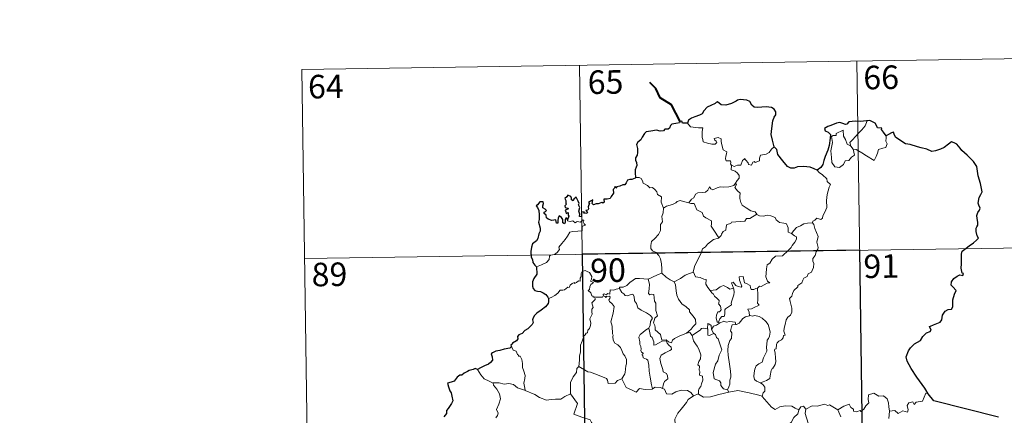
# Model space of a CAD drawing. Extents: x 599299 to 603798, y 765981 to 769017.
# Drawn here: x 599572 to 599885, y 768170 to 768296 of the extents above; entities that cross this region are included whole.
import ezdxf
from ezdxf.enums import TextEntityAlignment as Align

# ---------------------------------------------------------------- set-up
doc = ezdxf.new("R2010")
doc.units = 0
doc.header["$MEASUREMENT"] = 0
doc.layers.add('Nivel 63', color=7, linetype='Continuous')
doc.styles.add('Style-font002', font='font002.shx')

msp = doc.modelspace()

# ---------------------------------------------------------------- linework, layer by layer
at = {"layer": 'Nivel 63', "color": 7, "linetype": 'Continuous', "lineweight": 0}
for p, q in [((599661.258, 768280.669), (599926.068, 768284.613)), ((599837.798, 768283.299), (599841.387, 768042.392)), ((599661.258, 768280.669), (599664.842, 768039.764)), ((599749.524, 768281.983), (599753.113, 768041.078)), ((599662.152, 768220.444), (600015.235, 768225.7))]:
    msp.add_line(p, q, dxfattribs=at)
at = {"layer": 'Nivel 63', "color": 7, "linetype": 'Continuous', "lineweight": 40, "flags": 128}
msp.add_lwpolyline([(599781.588, 768264.106), (599778.855, 768269.374), (599775.241, 768271.625), (599773.823, 768274.546), (599771.894, 768276.509)], dxfattribs=at)
at = {"layer": 'Nivel 63', "color": 7, "linetype": 'Continuous', "lineweight": 30, "flags": 128}
for points in [[(599811.537, 768256.037), (599810.936, 768258.135), (599810.537, 768259.905), (599810.72, 768261.852), (599811.078, 768264.277), (599811.536, 768265.394), (599812.057, 768266.134), (599812.063, 768267.174), (599811.537, 768267.965), (599810.609, 768268.551), (599808.903, 768268.782), (599807.531, 768268.671), (599806.323, 768268.473), (599805.111, 768268.643), (599804.432, 768269.225), (599803.716, 768270.432), (599802.765, 768270.906), (599800.732, 768271.092), (599799.819, 768270.851), (599799.397, 768270.568), (599797.913, 768269.79), (599796.119, 768269.239), (599794.671, 768269.364), (599793.512, 768270.347), (599793.059, 768270.154), (599792.678, 768269.788), (599791.339, 768269.174), (599790.164, 768268.587), (599789.15, 768267.461), (599788.588, 768266.521), (599787.759, 768266.096), (599786.252, 768265.586), (599785.173, 768265.122), (599784.239, 768264.458), (599783.957, 768263.526)], [(599783.957, 768263.526), (599782.286, 768263.525), (599782.089, 768264.16), (599781.588, 768264.106), (599781.409, 768263.614), (599780.252, 768263.41), (599778.978, 768263.231), (599778.471, 768262.764), (599778.182, 768261.935), (599777.762, 768261.661), (599776.686, 768261.655), (599776.304, 768261.103), (599775.265, 768261.012), (599774.116, 768261.307), (599772.269, 768260.967), (599770.738, 768260.743), (599770.264, 768260.245), (599769.514, 768259.026), (599769.117, 768258.166), (599768.156, 768257.522), (599767.709, 768256.769), (599768.029, 768255.472), (599768.01, 768254.159), (599767.88, 768253.333), (599767.429, 768252.5), (599767.337, 768251.787), (599767.673, 768251.012), (599767.803, 768250.096), (599767.606, 768249.497), (599767.31, 768248.678), (599767.331, 768247.75), (599767.389, 768246.205)], [(599841.028, 768264.275), (599840.838, 768264.256), (599838.963, 768264.05), (599837.391, 768264.131), (599835.203, 768263.975), (599834.601, 768263.185), (599834.22, 768263.12), (599833.301, 768263.472), (599832.355, 768263.696), (599831.345, 768263.567), (599829.547, 768262.782), (599828.608, 768262.436), (599827.51, 768261.854), (599827.685, 768261.112), (599828.715, 768260.612), (599829.416, 768259.872), (599829.331, 768258.715), (599828.95, 768256.391), (599828.572, 768254.921), (599827.702, 768252.896), (599827.3, 768251.636), (599826.943, 768250.382), (599826.313, 768249.417), (599825.172, 768248.571)], [(599847.065, 768259.523), (599846.238, 768260.636), (599845.64, 768261.46), (599845.754, 768261.885), (599844.363, 768262.047), (599844.089, 768262.833), (599843.607, 768263.554), (599842.555, 768264.086), (599841.927, 768264.335), (599841.028, 768264.275)], [(599860.52, 768177.358), (599859.423, 768179.164), (599856.905, 768182.611), (599855.051, 768185.421), (599853.803, 768187.715), (599853.456, 768189.122), (599854.24, 768191.004), (599854.81, 768191.934), (599856.117, 768193.202), (599858.061, 768194.315), (599858.82, 768195.583), (599859.961, 768196.764), (599861.061, 768197.16), (599861.398, 768197.605), (599860.914, 768198.726), (599861.187, 768198.888), (599862.206, 768199.255), (599864.273, 768200.14), (599864.783, 768200.836), (599865.049, 768202.422), (599865.911, 768203.621), (599866.794, 768204.126), (599867.877, 768204.322), (599868.315, 768204.997), (599868.337, 768207.289), (599868.852, 768209.083), (599869.423, 768210.266), (599868.286, 768211.367), (599867.803, 768211.958), (599867.915, 768212.944), (599868.673, 768214.011), (599869.651, 768214.836), (599870.591, 768215.206), (599871.515, 768214.996), (599871.665, 768215.636), (599871.291, 768215.784), (599870.962, 768217.342), (599871.082, 768218.694), (599871.13, 768220.307), (599871.105, 768221.806), (599871.323, 768222.732), (599872.105, 768223.419), (599873.551, 768224.507), (599874.878, 768225.405), (599875.889, 768226.29), (599876.502, 768226.903), (599876.108, 768227.679), (599875.732, 768229.032), (599875.701, 768230.046), (599875.946, 768230.543), (599876.299, 768231.011), (599876.283, 768232.041), (599876.093, 768233.14), (599875.954, 768234.148), (599876.25, 768235.084), (599876.774, 768235.792), (599876.971, 768236.405), (599876.564, 768237.373), (599876.41, 768238.059), (599876.657, 768239.893), (599877.23, 768240.756), (599877.682, 768241.67), (599877.131, 768244.31), (599876.385, 768246.74), (599875.988, 768249.746), (599874.856, 768251.319), (599872.84, 768253.366), (599871.174, 768254.825), (599870.609, 768255.521), (599869.612, 768256.826), (599868.785, 768257.3), (599867.873, 768257.54), (599866.937, 768256.87), (599865.531, 768255.783), (599864.444, 768255.273), (599862.843, 768254.691), (599861.685, 768254.546), (599860.076, 768255.236), (599858.212, 768255.676), (599857.117, 768255.986), (599854.788, 768256.711), (599853.236, 768256.964), (599851.458, 768258.156), (599850.106, 768259.068), (599849.681, 768260.07), (599849.441, 768260.654), (599848.771, 768260.488), (599847.818, 768259.894), (599847.065, 768259.523)], [(599825.172, 768248.571), (599824.183, 768249.029), (599822.969, 768249.509), (599820.859, 768249.675), (599818.904, 768249.596), (599817.803, 768249.208), (599816.798, 768249.151), (599815.778, 768249.696), (599814.254, 768251.561), (599812.701, 768253.496), (599812.39, 768255.192), (599811.537, 768256.037)], [(599767.389, 768246.205), (599767.324, 768245.97), (599766.223, 768245.618), (599765.567, 768245.594), (599764.841, 768245.331), (599764.46, 768244.575), (599764.009, 768243.888), (599763.357, 768243.835), (599762.415, 768243.415), (599761.443, 768243.204), (599761.128, 768242.851), (599760.94, 768243.345), (599760.608, 768242.712), (599760.274, 768242.415), (599760.379, 768241.274), (599759.662, 768240.165), (599759.367, 768239.497), (599758.341, 768239.368), (599757.306, 768239.292), (599757.382, 768238.389), (599757.044, 768238.096), (599756.658, 768238.256), (599755.516, 768237.849), (599754.859, 768237.874), (599753.977, 768237.472), (599753.638, 768237.925), (599753.791, 768239.068), (599753.095, 768238.691), (599752.465, 768238.288), (599752.763, 768238), (599752.364, 768236.87), (599752.428, 768236.195), (599752.206, 768235.764), (599751.568, 768235.756), (599752.127, 768235.163), (599751.865, 768234.789), (599751.4, 768234.84), (599750.933, 768234.871), (599751.103, 768235.317), (599750.249, 768235.195), (599750.254, 768234.555), (599750.249, 768233.676), (599749.628, 768233.851), (599749.674, 768234.562), (599749.383, 768235.458), (599749.728, 768236.671), (599749.21, 768237.487), (599749.52, 768237.914), (599749.127, 768238.644), (599748.802, 768239.268), (599748.47, 768239.949), (599747.804, 768239.351), (599747.567, 768238.789), (599747.026, 768239.125), (599747.056, 768239.642), (599746.787, 768240.136), (599745.839, 768240.626), (599745.543, 768240.113), (599744.945, 768239.528), (599745.205, 768238.902), (599745.222, 768237.986), (599745.428, 768237.727), (599744.938, 768237.21), (599745.017, 768236.625), (599745.478, 768236.53), (599746.007, 768236.462), (599745.864, 768236.147), (599745.007, 768235.801)], [(599745.717, 768232.731), (599745.533, 768233.264), (599745.2, 768233.277), (599745.061, 768232.685), (599745.053, 768231.881), (599744.78, 768231.449), (599744.306, 768231.804), (599744.273, 768232.813), (599743.865, 768233.527), (599743.099, 768234.042), (599742.779, 768233.229), (599742.658, 768232.505), (599742.719, 768231.646), (599742.241, 768231.627), (599742.104, 768232.241), (599741.998, 768232.718), (599740.748, 768232.477), (599739.575, 768232.904), (599739.131, 768233.353), (599738.996, 768234.177), (599738.37, 768234.708), (599738.352, 768235.162), (599738.744, 768235.441), (599739.101, 768235.745), (599738.612, 768236.188), (599737.89, 768236.583), (599737.869, 768237.199), (599738.119, 768237.922), (599738.071, 768238.46), (599736.968, 768238.509), (599736.214, 768237.53), (599735.83, 768237.154), (599736.205, 768236.67), (599736.595, 768235.723), (599736.776, 768234.352), (599736.734, 768232.871), (599736.513, 768231.958), (599737.013, 768230.081), (599737.023, 768229.175), (599736.594, 768228.303), (599736.324, 768226.774), (599735.891, 768226.042), (599734.672, 768225.068), (599734.323, 768224.054), (599734.129, 768222.701), (599734.158, 768220.874), (599734.602, 768220.074), (599734.728, 768219.096), (599735.399, 768218.248), (599735.869, 768217.731)], [(599745.007, 768235.801), (599745.256, 768235.314), (599745.319, 768234.723), (599745.94, 768235.084), (599745.934, 768234.25), (599746.135, 768233.911), (599745.717, 768232.731)], [(599735.869, 768217.731), (599736.009, 768215.436), (599735.068, 768214.004), (599734.592, 768212.975), (599734.662, 768211.608), (599734.855, 768210.867), (599735.316, 768210.25), (599736.196, 768210.011), (599737.19, 768209.861), (599738.05, 768209.456), (599738.845, 768208.908), (599739.486, 768208.155), (599739.736, 768207.635)], [(599739.736, 768207.635), (599739.672, 768206.644), (599739.629, 768206.043), (599738.781, 768205.001), (599737.356, 768203.997), (599736.038, 768203.018), (599735.265, 768202.256), (599734.791, 768201.485), (599734.677, 768200.899), (599734.795, 768200.015), (599734.468, 768199.364), (599733.12, 768198), (599732.212, 768197.454), (599731.37, 768196.545), (599730.319, 768196.066), (599729.867, 768195.537), (599729.927, 768194.824), (599729.496, 768194.243), (599728.245, 768193.47), (599728.185, 768193.11), (599727.739, 768192.805), (599727.941, 768192.38)], [(599727.941, 768192.38), (599727.39, 768191.914), (599725.574, 768191.54), (599724.231, 768191.158), (599722.979, 768190.918), (599721.949, 768190.354), (599721.455, 768190.055), (599721.758, 768189.067), (599721.931, 768188.042), (599721.264, 768187.332), (599720.642, 768186.745), (599719.354, 768186.229), (599718.118, 768185.557), (599717.151, 768185.064)], [(599717.151, 768185.064), (599716.417, 768185.357), (599715.772, 768185.028), (599714.505, 768184.799), (599713.991, 768184.389), (599712.868, 768183.92), (599712.127, 768183.303), (599711.527, 768183.278), (599710.667, 768182.628), (599709.755, 768181.364), (599708.746, 768181.077), (599707.611, 768180.722), (599707.919, 768179.508), (599708.35, 768178.239), (599708.777, 768177.593), (599708.945, 768176.527), (599709.239, 768175.06), (599708.856, 768174.228), (599707.776, 768172.689), (599707.269, 768171.982), (599707.232, 768171.091), (599706.406, 768170.037)], [(599882.857, 768169.911), (599862.314, 768175.04), (599860.52, 768177.358)]]:
    msp.add_lwpolyline(points, dxfattribs=at)
at = {"layer": 'Nivel 63', "color": 7, "linetype": 'Continuous', "lineweight": 0, "flags": 128}
for points in [[(599835.871, 768256.218), (599835.588, 768257.394), (599836.423, 768258.27), (599838.286, 768260.34), (599839.376, 768261.404), (599840.416, 768262.634), (599841.028, 768264.275)], [(599783.957, 768263.526), (599784.836, 768262.361), (599787.425, 768262.019), (599788.771, 768262.021), (599788.643, 768260.861), (599788.595, 768258.97), (599788.788, 768258.357), (599788.904, 768257.563), (599790.318, 768257.126), (599791.691, 768256.858), (599792.753, 768256.828), (599793.231, 768257.365), (599793.081, 768257.769), (599792.566, 768258.229), (599792.42, 768258.651), (599793.629, 768258.995), (599794.604, 768258.53), (599794.583, 768257.653), (599794.892, 768256.644), (599795.261, 768254.983), (599796.452, 768254.401), (599796.375, 768253.753), (599796.132, 768253.012), (599796.059, 768252.162), (599796.177, 768251.512), (599797.577, 768251.529), (599797.699, 768250.997), (599797.6, 768250.621), (599797.917, 768250.06)], [(599836.622, 768255.249), (599837.041, 768253.385), (599836.088, 768252.646), (599835.207, 768251.641), (599834.107, 768251.523), (599833.506, 768250.378), (599832.243, 768249.371), (599830.795, 768249.585), (599829.832, 768250.989), (599829.728, 768252.638), (599829.465, 768254.706), (599829.885, 768256.334), (599830.044, 768257.343), (599829.752, 768259.307), (599830.31, 768259.623), (599831.168, 768259.608), (599831.231, 768260.199), (599833.458, 768261.348), (599833.532, 768259.335), (599834.214, 768258.321), (599834.676, 768256.826)], [(599847.065, 768259.523), (599847.085, 768258.871), (599847.033, 768257.804), (599847.391, 768256.969), (599847.216, 768256.375), (599847.03, 768255.73), (599846.029, 768255.605), (599844.696, 768255.173), (599844.346, 768253.92), (599843.951, 768252.932), (599843.306, 768251.63)], [(599811.537, 768256.037), (599810.608, 768255.269), (599809.862, 768254.182), (599808.983, 768253.633), (599807.171, 768253.33), (599806.861, 768252.407), (599806.834, 768251.529), (599805.469, 768251.012), (599805.202, 768251.365), (599804.738, 768251.056), (599804.327, 768250.103), (599803.381, 768250.365), (599803.19, 768250.913), (599802.436, 768251.767), (599802.09, 768252.294), (599801.937, 768252.04), (599801.451, 768251.661), (599800.939, 768250.167), (599799.787, 768250.148), (599798.728, 768249.706), (599798.04, 768250.12), (599797.917, 768250.06)], [(599834.676, 768256.826), (599835.771, 768256.348), (599835.871, 768256.218)], [(599835.871, 768256.218), (599836.622, 768255.249)], [(599843.306, 768251.63), (599840.826, 768253.131), (599839.351, 768254.093), (599837.553, 768255.163), (599836.622, 768255.249)], [(599797.917, 768250.06), (599797.866, 768248.629), (599799.078, 768248.227), (599799.884, 768247.585), (599800.343, 768246.826), (599800.312, 768245.967), (599799.728, 768245.254), (599799.197, 768244.404)], [(599825.172, 768248.571), (599825.803, 768247.793), (599826.888, 768247.061), (599828.232, 768245.777), (599828.397, 768244.905), (599829.414, 768244.022), (599829.02, 768243.096), (599828.338, 768240.782), (599828.128, 768238.914), (599828.226, 768236.648), (599827.565, 768235.23), (599827.025, 768233.965), (599826.911, 768233.306), (599826.38, 768232.858), (599825.047, 768233.282), (599824.465, 768232.635), (599823.842, 768232.316), (599823.685, 768231.781)], [(599767.389, 768246.205), (599768.558, 768246.252), (599769.163, 768245.943), (599769.612, 768245.158), (599769.819, 768244.467), (599771.193, 768243.623), (599771.931, 768242.954), (599772.788, 768243.033), (599773.624, 768242.267), (599774.201, 768241.638), (599774.399, 768240.841), (599775.639, 768240.051), (599775.552, 768238.372), (599776.334, 768236.497)], [(599784.403, 768238.123), (599785.22, 768239.354), (599785.956, 768239.765), (599786.465, 768240.932), (599787.234, 768241.386), (599788.614, 768241.45), (599789.657, 768241.51), (599790.447, 768242.178), (599790.974, 768243.198), (599791.386, 768242.642), (599791.972, 768242.281), (599793.401, 768242.88), (599794.299, 768243.285), (599795.475, 768243.185), (599797.106, 768243.255), (599798.682, 768243.671), (599799.197, 768244.404)], [(599799.197, 768244.404), (599799.471, 768243.992), (599799.026, 768242.984), (599799.869, 768241.974), (599800.665, 768241.206), (599800.611, 768240.249), (599800.535, 768239.544), (599800.932, 768238.305), (599801.287, 768237.437), (599802.553, 768236.515), (599804.104, 768235.624), (599805.464, 768235.249), (599805.969, 768234.506)], [(599776.334, 768236.497), (599777.299, 768237.138), (599778.413, 768237.384), (599779.318, 768237.736), (599780.204, 768238.147), (599780.592, 768238.547), (599781.635, 768238.88), (599782.622, 768238.569), (599783.969, 768238.207), (599784.403, 768238.123)], [(599776.334, 768236.497), (599776.187, 768234.945), (599775.815, 768233.751), (599775.933, 768232.101), (599775.358, 768231.236), (599775.298, 768229.387), (599774.712, 768228.016), (599773.571, 768226.759), (599772.509, 768225.811), (599772.23, 768224.523), (599772.286, 768223.575), (599772.79, 768222.873), (599774.013, 768222.283), (599774.818, 768221.417), (599775.302, 768220.368), (599775.677, 768218.685), (599775.798, 768217.155), (599775.781, 768215.741)], [(599784.403, 768238.123), (599784.981, 768237.986), (599786.063, 768237.96), (599786.377, 768237.161), (599786.942, 768235.923), (599788.602, 768235.09), (599788.978, 768233.915), (599789.806, 768233.383), (599791.582, 768232.444), (599791.525, 768231.427), (599791.502, 768230.698), (599792.315, 768229.408), (599793.871, 768227.029)], [(599735.869, 768217.731), (599737.461, 768218.436), (599739.094, 768219.165), (599739.959, 768220.144), (599740.044, 768221.177), (599740.303, 768221.533), (599741.67, 768221.705), (599742.468, 768222.381), (599743.187, 768223.312), (599743.04, 768224.04), (599743.973, 768225.194), (599745.01, 768226.454), (599745.787, 768227.503), (599746.545, 768228.827), (599747.418, 768229.06), (599749.079, 768229.131), (599750.382, 768229.19), (599750.395, 768229.518), (599750.372, 768230.244), (599750.581, 768230.747), (599751.433, 768231.032), (599751.086, 768231.477), (599750.759, 768232.084), (599750.954, 768232.559), (599750.618, 768232.704), (599750.18, 768232.295), (599749.856, 768232), (599748.878, 768232.248), (599748.162, 768231.749), (599747.508, 768232.388), (599746.555, 768232.195), (599745.793, 768232.43), (599745.717, 768232.731)], [(599805.969, 768234.506), (599803.747, 768233.163), (599802.743, 768233.13), (599802.143, 768232.321), (599797.937, 768232.02), (599797.667, 768231.614), (599796.448, 768231.282), (599796.199, 768230.5), (599796.163, 768229.47), (599795.257, 768229.018), (599794.754, 768228.204), (599794.68, 768227.791), (599793.871, 768227.029)], [(599805.969, 768234.506), (599805.988, 768234.464), (599806.868, 768234.027), (599808.119, 768233.864), (599809.312, 768234.178), (599810.463, 768234.023), (599811.821, 768233.483), (599812.122, 768232.739), (599813.182, 768231.905), (599814.562, 768231.668), (599815.443, 768231.463), (599815.923, 768230.138), (599815.958, 768228.84), (599816.998, 768228.336)], [(599823.685, 768231.781), (599824.123, 768231.296), (599824.446, 768230.025), (599825.509, 768227.404), (599825.077, 768225.67), (599825.272, 768224.782), (599825.53, 768223.962), (599825.395, 768223.346), (599824.852, 768222.594), (599824.515, 768221.369), (599823.743, 768220.399), (599823.754, 768219.625), (599824.088, 768218.862), (599824.052, 768217.507), (599823.616, 768216.577), (599823.402, 768216.032), (599822.355, 768215.552), (599821.94, 768214.688), (599820.877, 768214.188), (599820.603, 768213.492), (599820.3, 768212.633), (599819.052, 768211.852), (599819.06, 768211.438), (599817.768, 768210.177), (599817.324, 768209.28), (599817.158, 768208.476), (599816.321, 768207.727), (599816.553, 768206.761), (599817.119, 768204.651), (599817.098, 768203.332), (599816.638, 768202.401), (599815.806, 768201.751), (599815.328, 768200.92), (599814.99, 768199.43), (599814.647, 768198.187), (599814.579, 768197.232), (599814.81, 768196.637), (599815.001, 768196.018), (599814.455, 768195.846), (599814.335, 768195.202), (599813.815, 768194.536), (599812.98, 768194.044), (599812.402, 768193.607), (599812.218, 768192.99), (599812.121, 768191.659), (599811.658, 768191.508), (599811.579, 768191.271), (599811.777, 768190.318), (599811.899, 768188.757), (599812.003, 768187.647), (599811.801, 768186.688)], [(599816.998, 768228.336), (599817.727, 768229.369), (599818.569, 768230.281), (599819.826, 768230.774), (599820.88, 768231.434), (599822.139, 768231.636), (599823.685, 768231.781)], [(599793.871, 768227.029), (599793.764, 768226.932), (599792.189, 768226.44), (599790.246, 768225.029), (599789.675, 768224.162), (599788.747, 768223.524), (599788.233, 768222.129), (599787.111, 768219.856), (599786.196, 768217.924), (599785.771, 768216.109), (599785.805, 768216.048)], [(599816.998, 768228.336), (599818.012, 768227.687), (599818.552, 768227.289), (599818.571, 768226.531), (599818.038, 768225.667), (599817.228, 768224.563), (599816.926, 768223.916), (599815.974, 768222.946), (599814.155, 768221.26), (599811.885, 768221.131), (599810.893, 768220.19), (599810.143, 768218.98), (599809.246, 768218.361), (599809.094, 768217.101), (599808.964, 768215.801), (599808.891, 768214.625), (599809.37, 768213.24), (599810.159, 768212.632), (599809.317, 768212.613), (599807.403, 768211.535), (599806.806, 768211.594), (599806.154, 768210.948)], [(599754.483, 768208.161), (599754.405, 768208.164), (599754.017, 768208.066), (599753.858, 768208.417), (599753.483, 768208.564), (599753.202, 768209.438), (599752.291, 768210.202), (599752.79, 768210.504), (599752.864, 768211.443), (599753.202, 768212.156), (599754.074, 768212.801), (599753.024, 768213.206), (599753.367, 768213.807), (599753.451, 768214.638), (599752.788, 768215.914), (599752.027, 768216.251), (599751.387, 768216.636), (599750.412, 768216.295), (599750.141, 768215.661), (599750.056, 768214.704), (599749.831, 768214.196), (599749.811, 768213.234), (599749.218, 768213.311), (599748.642, 768212.81), (599747.942, 768212.484), (599747.934, 768212.798), (599747.244, 768212.473), (599746.596, 768211.964), (599746.265, 768211.233), (599745.907, 768211.343), (599744.843, 768210.421), (599744.323, 768210.378), (599743.436, 768210.316), (599742.667, 768209.419), (599741.711, 768208.643), (599740.559, 768207.973), (599739.736, 768207.635)], [(599762.273, 768210.903), (599762.289, 768211.307), (599763.437, 768211.33), (599764.594, 768211.84), (599765.548, 768212.78), (599766.623, 768213.544), (599767.411, 768214.068), (599768.653, 768214.09), (599771.449, 768213.792), (599771.443, 768213.808)], [(599771.449, 768213.792), (599771.443, 768213.808), (599772.567, 768214.369), (599774.621, 768215.297), (599775.781, 768215.741)], [(599783.609, 768196.599), (599781.286, 768195.692), (599779.772, 768194.888), (599779.118, 768194.44), (599778.876, 768193.558), (599777.92, 768193.902), (599777.106, 768194.482), (599775.766, 768194.462), (599775.367, 768196.23), (599773.694, 768197.674), (599773.66, 768198.425), (599773.501, 768199.053), (599773.1, 768199.933), (599773.577, 768201.462), (599774.359, 768202.168), (599773.811, 768203.912), (599773.827, 768206.17), (599773.452, 768206.811), (599773.257, 768208.97), (599772.421, 768209.1), (599771.912, 768208.814), (599771.511, 768209.242), (599771.771, 768210.724), (599771.8, 768212.251), (599771.443, 768213.808)], [(599775.781, 768215.741), (599777.156, 768214.447), (599778.395, 768213.589), (599779.712, 768213.003)], [(599785.805, 768216.048), (599784.56, 768215.591), (599783.161, 768215.126), (599781.739, 768214.015), (599779.712, 768213.003)], [(599785.805, 768216.048), (599786.436, 768214.573), (599787.92, 768214.411), (599789.165, 768213.814), (599789.82, 768213.777), (599789.793, 768212.197), (599790.37, 768211.177), (599791.126, 768210.276)], [(599806.154, 768210.948), (599805.623, 768210.822), (599805.072, 768210.506), (599804.149, 768210.598), (599803.992, 768211.206), (599803.887, 768211.793), (599802.734, 768212.483), (599802.058, 768212.629), (599801.634, 768214.647), (599800.35, 768214.614), (599800.486, 768213.55), (599801.235, 768211.641), (599801.034, 768211.262), (599799.997, 768211.493), (599799.337, 768211.853), (599798.432, 768212.905), (599797.942, 768212.638), (599798.581, 768210.949)], [(599762.273, 768210.903), (599761.221, 768210.659), (599760.345, 768210.386), (599759.287, 768210.486), (599759.26, 768209.098), (599758.437, 768209.27), (599758.214, 768208.83), (599757.451, 768209.133), (599757.139, 768209.004), (599757.158, 768208.529), (599757.154, 768208.515)], [(599771.621, 768198.213), (599772.048, 768199.147), (599772.18, 768200.305), (599772.812, 768201.439), (599772.141, 768202.299), (599770.865, 768203.096), (599769.185, 768203.995), (599768.116, 768204.745), (599767.708, 768206.089), (599767.106, 768206.888), (599766.954, 768208.358), (599766.509, 768209.06), (599765.683, 768208.831), (599764.864, 768208.479), (599764.114, 768208.596), (599763.663, 768209.205), (599763.065, 768209.611), (599762.273, 768210.903)], [(599779.712, 768213.003), (599780.152, 768212.053), (599780.343, 768210.158), (599780.527, 768208.762), (599781.087, 768207.425), (599782.142, 768206.034), (599783.556, 768204.985), (599784.577, 768204.098), (599784.547, 768203.416), (599785.231, 768202.648), (599786.086, 768201.652), (599786.506, 768200.971), (599786.542, 768199.615), (599785.782, 768198.714), (599785.127, 768197.956), (599783.609, 768196.599)], [(599791.126, 768210.276), (599793.047, 768210.481), (599794.333, 768211.416), (599795.374, 768211.802), (599796.687, 768211.215), (599797.421, 768210.63), (599798.581, 768210.949)], [(599798.581, 768210.949), (599798.7, 768210.619), (599798.808, 768209.665), (599798.653, 768208.902), (599798.345, 768207.854), (599798.04, 768206.943), (599797.779, 768206.225), (599797.916, 768205.653), (599797.251, 768205.279), (599796.064, 768204.387), (599795.799, 768204.083), (599795.796, 768202.651), (599795.59, 768201.964), (599794.882, 768201.953), (599794.172, 768201.167), (599793.825, 768200.173)], [(599806.154, 768210.948), (599806.247, 768208.873), (599806.248, 768207.287), (599806.227, 768206.153), (599806.722, 768205.53), (599804.948, 768204.76), (599804.279, 768204.376), (599803.102, 768204.312), (599803.517, 768203.288), (599803.631, 768202.112)], [(599749.404, 768186.049), (599749.578, 768188.035), (599749.565, 768189.365), (599749.918, 768190.643), (599749.855, 768192.83), (599750.399, 768194.084), (599750.951, 768195.689), (599751.415, 768196.106), (599751.677, 768196.64), (599752.16, 768196.703), (599752.255, 768197.592), (599752.801, 768198.125), (599753.122, 768199.123), (599753.144, 768199.774), (599752.862, 768201.228), (599753.167, 768201.894), (599753.571, 768202.693), (599753.542, 768203.434), (599753.449, 768204.289), (599753.935, 768204.8), (599753.458, 768206.257), (599754.603, 768207.37), (599754.483, 768208.161)], [(599757.154, 768208.515), (599756.911, 768208.085), (599756.204, 768208.14), (599754.84, 768208.122), (599754.483, 768208.161)], [(599757.154, 768208.515), (599757.749, 768208.349), (599757.958, 768208.022), (599758.206, 768208.266), (599759.112, 768208.448), (599759.373, 768208.099), (599759.199, 768207.667), (599758.935, 768207.253), (599759.079, 768206.737), (599759.915, 768205.941), (599760.597, 768205.113), (599760.233, 768203.026), (599759.54, 768200.263), (599759.759, 768199.66), (599759.934, 768198.863), (599760.038, 768196.462), (599760.314, 768196.044), (599760.175, 768195.606), (599760.32, 768194.452), (599760.801, 768193.485), (599761.756, 768192.885), (599762.615, 768192.122), (599763.036, 768191.09), (599763.444, 768190.052), (599764.037, 768189.435), (599764.51, 768188.208), (599764.506, 768186.852), (599764.281, 768186.256), (599764.092, 768184.149), (599763.987, 768183.665), (599763.064, 768182.106)], [(599791.126, 768210.276), (599791.626, 768209.46), (599792.188, 768209.106), (599792.496, 768208.415), (599793.379, 768207.704), (599794.021, 768207.031), (599793.941, 768206.22), (599793.821, 768205.94), (599794.408, 768205.191), (599794.615, 768204.036), (599794.072, 768203.438), (599793.537, 768203.4), (599793.2, 768202.346), (599793.01, 768201.539), (599793.337, 768200.16), (599793.825, 768200.173)], [(599803.631, 768202.112), (599802.421, 768201.862), (599801.568, 768201.327), (599800.74, 768200.374), (599800.414, 768199.836), (599799.505, 768199.416), (599799.255, 768199.388)], [(599803.631, 768202.112), (599804.012, 768202.303), (599804.46, 768202.024), (599805.341, 768202.221), (599806.697, 768201.989), (599807.7, 768201.43), (599808.817, 768200.379), (599809.577, 768199.356), (599810.048, 768197.913), (599810.223, 768196.911), (599810.004, 768195.664), (599809.69, 768194.943), (599809.282, 768194.427), (599809.183, 768193.037), (599809.108, 768192.304), (599809.12, 768190.926), (599808.53, 768189.613), (599808.082, 768188.786), (599807.655, 768187.382), (599806.629, 768186.835), (599805.754, 768186.198), (599805.301, 768185.161), (599805.083, 768183.969), (599804.996, 768182.806), (599805.276, 768181.874), (599805.906, 768181.387), (599807.194, 768180.844)], [(599771.621, 768198.213), (599770.596, 768197.613), (599769.708, 768196.846), (599768.884, 768196.246), (599768.407, 768195.397), (599768.775, 768193.898), (599768.77, 768193.074), (599769.06, 768192.4), (599769.208, 768191.596), (599769.095, 768191.098), (599769.341, 768190.558), (599769.801, 768190.297), (599769.854, 768190.07), (599769.481, 768189.918), (599769.483, 768189.624), (599769.709, 768189.475), (599769.867, 768188.802), (599770.868, 768188.334), (599771.271, 768188.012), (599771.58, 768186.465), (599771.786, 768184.588), (599772.06, 768182.626), (599772.458, 768180.209), (599772.827, 768178.881)], [(599776.003, 768179.056), (599776.294, 768180.452), (599776.624, 768181.275), (599777.711, 768182.134), (599777.566, 768183.022), (599777.295, 768183.764), (599776.211, 768184.296), (599776.057, 768185.103), (599775.487, 768186.975), (599775.122, 768188.536), (599775.535, 768189.662), (599776.798, 768190.407), (599778.34, 768191.112), (599778.821, 768191.423), (599778.714, 768192.212), (599777.966, 768192.843), (599777.419, 768193.472), (599777.109, 768194.246), (599775.855, 768194.077), (599774.667, 768193.456), (599773.735, 768192.904), (599773.195, 768192.85), (599773.203, 768193.84), (599772.678, 768195.254), (599772.191, 768195.661), (599771.807, 768197.275), (599771.617, 768198.209), (599771.621, 768198.213)], [(599790.339, 768197.979), (599789.012, 768198.182), (599788.374, 768198.144), (599787.959, 768197.56), (599786.757, 768196.842), (599785.413, 768195.924)], [(599791.534, 768197.805), (599791.481, 768199.08), (599790.722, 768199.665), (599790.365, 768199.726), (599790.339, 768197.979)], [(599790.339, 768197.979), (599790.342, 768197.921), (599790.392, 768195.998), (599790.89, 768195.921), (599791.537, 768196.251), (599792.282, 768196.586)], [(599794.084, 768199.827), (599793.202, 768199.152), (599792.192, 768198.851), (599791.534, 768197.805)], [(599793.825, 768200.173), (599794.084, 768199.827)], [(599794.084, 768199.827), (599795.535, 768200.423), (599796.25, 768200.134), (599797.346, 768200.366), (599799.08, 768200.15), (599799.255, 768199.388)], [(599799.255, 768199.388), (599798.119, 768199.247), (599797.931, 768198.692), (599797.621, 768197.39), (599798.043, 768196.72), (599797.946, 768194.908), (599797.43, 768194.34), (599796.9, 768192.75), (599796.76, 768191.134), (599796.837, 768189.671), (599797.32, 768186.786), (599797.553, 768184.565), (599797.685, 768183.151), (599797.743, 768182.592), (599797.397, 768181.667), (599797.42, 768180.389), (599797.118, 768179.524), (599796.628, 768178.587)], [(599783.609, 768196.599), (599784.661, 768196.869), (599785.413, 768195.924)], [(599785.413, 768195.924), (599785.822, 768194.148), (599786.455, 768193.249), (599787.042, 768192.496), (599787.571, 768191.529), (599788.185, 768189.736), (599788.046, 768188.502), (599787.503, 768187.622), (599787.162, 768186.595), (599787.735, 768186.121), (599787.671, 768184.816), (599787.888, 768184.427), (599787.719, 768183.305), (599788.682, 768182.965), (599788.761, 768181.686), (599788.415, 768180.487), (599788.117, 768179.676), (599787.658, 768179.063), (599787.374, 768178.403), (599787.46, 768177.208)], [(599791.534, 768197.805), (599792.233, 768196.617), (599792.282, 768196.586)], [(599792.282, 768196.586), (599792.815, 768196.228), (599793.148, 768195.263), (599793.704, 768194.841), (599794.562, 768192.302), (599794.807, 768191.315), (599793.991, 768189.681), (599793.534, 768187.86), (599792.865, 768186.728), (599792.124, 768184.086), (599792.426, 768182.089), (599794.055, 768181.499), (599794.48, 768180.871), (599794.56, 768179.954), (599795.379, 768178.914), (599796.628, 768178.587)], [(599727.941, 768192.38), (599728.485, 768191.182), (599729.458, 768190.874), (599729.86, 768189.83), (599730.221, 768189.627), (599730.141, 768189.318), (599730.716, 768189.279), (599731.272, 768188.229), (599731.425, 768186.943), (599731.425, 768185.705), (599731.883, 768184.53), (599732.298, 768183.128), (599732.147, 768182.231), (599731.916, 768180.666), (599732.199, 768179.138), (599732.312, 768178.399)], [(599749.404, 768186.049), (599748.697, 768185.412), (599748.619, 768184.081), (599747.569, 768182.721), (599746.672, 768180.949), (599746.762, 768177.31)], [(599763.064, 768182.106), (599761.622, 768181.57), (599760.886, 768180.765), (599758.729, 768180.659), (599758.524, 768181.7), (599758.172, 768182.251), (599755.862, 768183.11), (599753.024, 768184.22), (599752.186, 768184.326), (599749.404, 768186.049)], [(599811.801, 768186.688), (599810.911, 768185.232), (599810.823, 768185.341), (599810.574, 768184.751), (599810.247, 768183.092), (599810.098, 768182.22), (599809.07, 768181.524), (599808.029, 768181.181), (599807.194, 768180.844)], [(599722.15, 768180.732), (599720.838, 768181.399), (599719.267, 768182.144), (599718.231, 768183.362), (599717.151, 768185.064)], [(599732.312, 768178.399), (599732.091, 768178.498), (599729.889, 768179.239), (599728.563, 768180.314), (599727.066, 768180.622), (599725.658, 768180.371), (599723.98, 768180.864), (599722.145, 768180.782), (599722.15, 768180.732)], [(599722.15, 768180.732), (599722.178, 768180.103), (599723.28, 768178.841), (599724.131, 768177.317), (599724.439, 768175.75), (599723.967, 768173.985), (599723.22, 768172.295), (599723.669, 768171.178), (599723.537, 768170.372), (599722.962, 768169.699)], [(599772.827, 768178.881), (599772.73, 768178.813), (599770.449, 768178.731), (599768.645, 768178.986), (599767.587, 768177.82), (599766.111, 768178.577), (599764.406, 768179.343), (599763.064, 768182.106)], [(599776.003, 768179.056), (599775.353, 768179.298), (599773.631, 768179.419), (599772.827, 768178.881)], [(599807.194, 768180.844), (599807.906, 768180.275), (599808.504, 768179.388), (599808.561, 768178.206), (599808.023, 768177.686), (599807.634, 768176.53)], [(599746.762, 768177.31), (599744.92, 768176.463), (599743.617, 768175.571), (599741.892, 768175.664), (599740.525, 768175.469), (599739.117, 768175.282), (599736.856, 768176.131), (599735.373, 768177.117), (599732.312, 768178.399)], [(599746.762, 768177.31), (599748.936, 768174.192), (599747.766, 768170.841), (599750.287, 768169.85), (599752.986, 768169.028), (599753.396, 768168.222), (599754.793, 768166.277), (599755.106, 768164.699), (599756.827, 768163.711), (599758.643, 768162.57), (599758.451, 768160.819), (599757.273, 768159.185), (599756.129, 768157.966), (599755.798, 768156.973), (599755.94, 768154.636), (599756.018, 768152.141), (599755.175, 768151.645)], [(599785.806, 768176.647), (599784.937, 768177.775), (599783.953, 768178.424), (599781.896, 768178.519), (599780.248, 768177.983), (599778.925, 768177.201), (599777.257, 768177.346), (599776.651, 768178.807), (599776.003, 768179.056)], [(599785.806, 768176.647), (599784.128, 768175.534), (599783.636, 768174.509), (599781.904, 768172.455), (599780.816, 768171.209), (599779.946, 768169.231), (599780.071, 768166.183), (599780.463, 768163.254), (599780.514, 768161.027), (599780.462, 768159.658), (599779.358, 768158.327), (599778.985, 768156.624), (599778.843, 768153.715), (599778.796, 768151.988), (599778.394, 768151.32), (599778.839, 768149.553)], [(599787.46, 768177.208), (599787.337, 768177.29), (599785.905, 768176.717), (599785.806, 768176.647)], [(599797.066, 768177.829), (599793.938, 768177.081), (599791.207, 768176.348), (599788.978, 768176.267), (599787.46, 768177.208)], [(599796.628, 768178.587), (599797.066, 768177.829)], [(599807.634, 768176.53), (599806.568, 768176.933), (599803.511, 768177.685), (599799.902, 768178.35), (599797.127, 768177.844), (599797.066, 768177.829)], [(599819.372, 768172.215), (599818.129, 768172.778), (599817.064, 768173.398), (599815.118, 768173.499), (599813.247, 768173.148), (599811.825, 768172.308), (599810.652, 768173.049), (599807.729, 768176.49), (599807.634, 768176.53)], [(599831.764, 768172.187), (599833.604, 768173.359), (599835.316, 768174.076), (599835.853, 768172.93), (599836.706, 768172.449), (599836.728, 768171.817), (599837.668, 768171.633), (599838.817, 768172.038), (599839.028, 768171.685), (599840.063, 768172.423), (599840.616, 768173.545), (599841.573, 768174.413), (599841.361, 768175.536), (599841.547, 768176.999), (599843.177, 768177.516), (599844.766, 768176.553), (599846.255, 768176.731), (599847.478, 768175.765), (599847.862, 768174.415), (599847.937, 768173.144), (599848.172, 768171.841)], [(599860.52, 768177.358), (599859.708, 768177.496), (599858.623, 768175.005), (599856.671, 768174.688), (599856.054, 768173.955), (599855.616, 768174.741), (599854.308, 768174.491), (599853.745, 768173.627), (599854.067, 768172.235), (599853.93, 768171.501), (599852.468, 768171.931), (599850.931, 768171.024), (599849.86, 768172.001), (599848.172, 768171.841)], [(599821.553, 768172.437), (599820.785, 768173.338), (599819.928, 768173.151), (599819.372, 768172.215)], [(599831.764, 768172.187), (599829.145, 768173.834), (599828.522, 768173.601), (599827.462, 768173.987), (599825.149, 768173.385), (599823.591, 768173.53), (599821.553, 768172.437)], [(599819.372, 768172.215), (599819.323, 768172.12), (599819.058, 768170.968), (599817.708, 768169.742), (599816.948, 768168.136), (599814.345, 768166.553), (599813.049, 768165.484), (599811.976, 768163.386), (599811.377, 768161.701), (599811.331, 768158.659), (599811.092, 768156.432), (599811.404, 768152.922)], [(599821.553, 768172.437), (599821.383, 768171.058), (599822.262, 768167.925), (599823.386, 768164.708), (599823.988, 768163.492), (599823.616, 768160.285), (599824.327, 768158.299), (599823.999, 768156.826), (599823.183, 768155.366), (599821.326, 768155.958), (599819.527, 768155.889), (599818.573, 768155.975), (599817.32, 768154.7), (599816.894, 768153.526), (599815.36, 768151.605), (599813.984, 768149.868), (599813.327, 768149.362), (599812.504, 768150.216), (599812.144, 768151.701), (599811.404, 768152.922)], [(599832.746, 768170.034), (599831.764, 768172.187)], [(599848.172, 768171.841), (599847.96, 768169.456)]]:
    msp.add_lwpolyline(points, dxfattribs=at)
at = {"layer": 'Nivel 63', "color": 7, "linetype": 'Continuous', "lineweight": 0}
msp.add_3dface([(599343.178, 765981.461), (603797.68, 766047.78), (603753.467, 769017.461), (599298.965, 768951.142)], dxfattribs=at)
at = {"layer": 'Nivel 63', "color": 7, "linetype": 'Continuous', "lineweight": 30}
msp.add_3dface([(599838.697, 768223.078), (599750.426, 768221.764), (599751.323, 768161.54), (599839.593, 768162.853)], dxfattribs=at)

# ---------------------------------------------------------------- texts
at = {"layer": 'Nivel 63', "color": 7, "linetype": 'Continuous', "lineweight": 13, "style": 'Style-font002'}
for s, p in [('65', (599757.857, 768276.625)), ('66', (599845.525, 768278.106)), ('64', (599668.896, 768275.2)), ('90', (599758.639, 768216.673)), ('91', (599845.562, 768217.986)), ('89', (599670.045, 768215.362))]:
    msp.add_text(s, height=7.4999, rotation=0.85297, dxfattribs=at).set_placement(p, align=Align.MIDDLE_CENTER)

doc.saveas('drawing.dxf')
